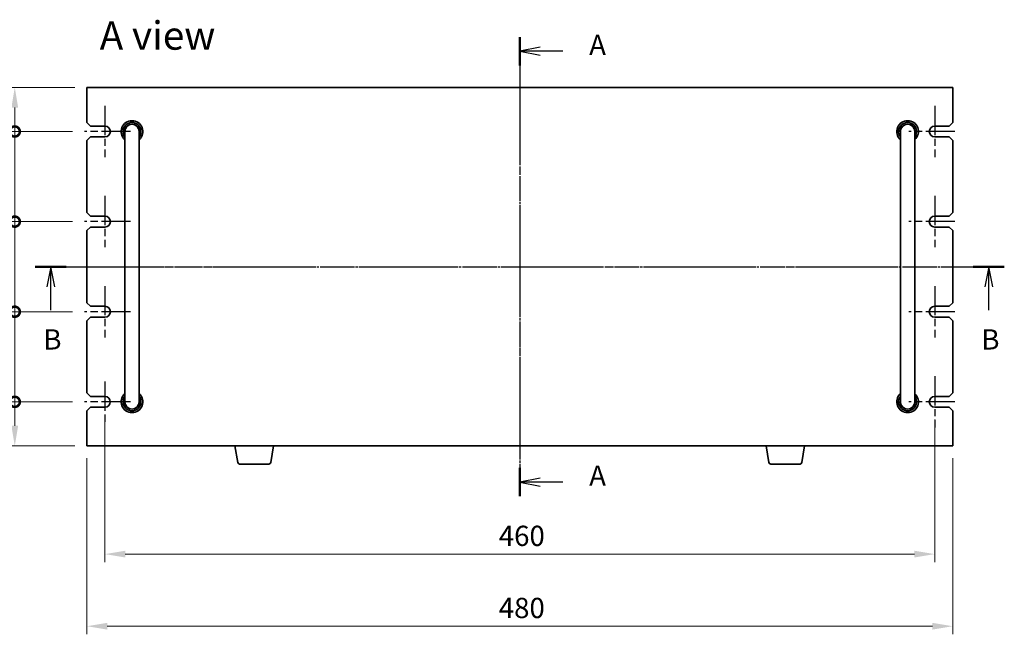
# Model space of a CAD drawing. Units: millimetres. Extents: x 65 to 9118, y 36 to 1300.
# Drawn here: x 2140 to 2686, y 552 to 893 of the extents above; entities that cross this region are included whole.
import ezdxf

# ---------------------------------------------------------------- set-up
doc = ezdxf.new("R2010")
doc.units = ezdxf.units.MM
doc.header["$LTSCALE"] = 4.5
doc.linetypes.add('AM_ISO08W050', pattern=[18, 12, -1.5, 3, -1.5])
doc.linetypes.add('CHAIN', pattern=[0.3543, 0.2362, -0.0295, 0.0591, -0.0295])
doc.layers.get('Defpoints').update_dxf_attribs({"lineweight": 25})
for name, color, linetype, lineweight in [('AM_7', 4, 'AM_ISO08W050', 25), ('Dimension (ISO)', 7, 'Continuous', 18), ('Dimension (ISO) @ 1', 7, 'Continuous', 18), ('Section Line (ISO)', 7, 'CHAIN', 25), ('Symbol (ISO)', 7, 'Continuous', 18), ('Visible (ISO)', 7, 'Continuous', 35)]:
    doc.layers.add(name, color=color, linetype=linetype, lineweight=lineweight)
doc.styles.add('Note Text (TK)', font='txt')
doc.dimstyles.new('Default - Method 1b (TK)', dxfattribs={"dimscale": 4.5, "dimtxt": 2.5, "dimasz": 2.5, "dimexe": 1, "dimexo": 1.5, "dimgap": 1, "dimtad": 1, "dimtoh": 1, "dimrnd": 1e-08, "dimdsep": 46, "dimtxsty": 'Note Text (TK)', "dimcen": 0.09, "dimdle": 5, "dimclrd": 100, "dimclre": 100, "dimclrt": 7, "dimadec": 1, "dimazin": 1, "dimtfac": 1, "dimtmove": 0, "dimatfit": 3, "dimfxl": 0, "dimtolj": 1, "dimlwd": -1, "dimlwe": -1, "dimarcsym": 0})

# ---------------------------------------------------------------- blocks, each defined once
blk = doc.blocks.new('2dTransSection0')
at = {"layer": 'Section Line (ISO)', "linetype": 'CHAIN'}
blk.add_line((143.91, 196.05), (143.91, 139.43), dxfattribs=at)
at = {"layer": 'Section Line (ISO)', "linetype": 'Continuous', "lineweight": 50}
for p, q in [((143.91, 196.05), (143.91, 192.54)), ((143.91, 142.94), (143.91, 139.43))]:
    blk.add_line(p, q, dxfattribs=at)
at = {"layer": 'Section Line (ISO)', "linetype": 'Continuous'}
for p, q in [((146.41, 194.8), (143.91, 194.3)), ((146.41, 194.3), (143.91, 194.3)), ((143.91, 194.3), (146.41, 193.8)), ((149.2, 194.3), (146.41, 194.3)), ((146.41, 141.68), (143.91, 141.18)), ((146.41, 141.18), (143.91, 141.18)), ((143.91, 141.18), (146.41, 140.68)), ((149.2, 141.18), (146.41, 141.18))]:
    blk.add_line(p, q, dxfattribs=at)
at = {"layer": 'Section Line (ISO)', "char_height": 2.5, "attachment_point": 7, "line_spacing_factor": 0.25, "style": 'Note Text (TK)'}
for insert in [(152.45, 193.05), (152.45, 139.94)]:
    blk.add_mtext('A', dxfattribs=dict(at, insert=insert))
blk = doc.blocks.new('2dTransSection1')
at = {"layer": 'Section Line (ISO)', "linetype": 'CHAIN'}
blk.add_line((83.21, 168.09), (202.59, 168.09), dxfattribs=at)
at = {"layer": 'Section Line (ISO)', "linetype": 'Continuous', "lineweight": 50}
for p, q in [((83.21, 168.09), (87.03, 168.09)), ((198.77, 168.09), (202.59, 168.09))]:
    blk.add_line(p, q, dxfattribs=at)
at = {"layer": 'Section Line (ISO)', "linetype": 'Continuous'}
for p, q in [((85.12, 168.09), (84.62, 165.59)), ((85.12, 165.59), (85.12, 168.09)), ((85.62, 165.59), (85.12, 168.09)), ((200.68, 168.09), (200.18, 165.59)), ((200.68, 165.59), (200.68, 168.09)), ((201.18, 165.59), (200.68, 168.09)), ((85.12, 162.74), (85.12, 165.59)), ((200.68, 162.74), (200.68, 165.59))]:
    blk.add_line(p, q, dxfattribs=at)
at = {"layer": 'Section Line (ISO)', "char_height": 2.5, "attachment_point": 7, "line_spacing_factor": 0.25, "style": 'Note Text (TK)'}
for insert in [(84.2, 157.09), (199.76, 157.09)]:
    blk.add_mtext('B', dxfattribs=dict(at, insert=insert))
blk = doc.blocks.new('_DotSmall')
at = {"color": 0, "linetype": 'ByBlock', "const_width": 0.5}
blk.add_lwpolyline([(-0.0625, 0, 1), (0.0625, 0, 1)], format="xyb", close=True, dxfattribs=at)
blk = doc.blocks.new('*D34')
at = {"layer": 'Defpoints', "color": 0, "transparency": 16777216}
for p in [(2137.07, 855.91), (2177.07, 855.91), (2175.82, 831.41)]:
    blk.add_point(p, dxfattribs=at)
at = {"layer": 'Dimension (ISO)', "color": 100, "transparency": 16777216}
for p, q in [((2170.32, 855.91), (2132.57, 855.91)), ((2137.07, 831.41), (2137.07, 844.66)), ((2169.07, 831.41), (2132.57, 831.41))]:
    blk.add_line(p, q, dxfattribs=at)
blk.add_solid([(2135.2, 844.66), (2138.95, 844.66), (2137.07, 855.91)], dxfattribs=at)
at = {"layer": 'Dimension (ISO)', "color": 100, "transparency": 16777216, "xscale": 11.25, "yscale": 11.25, "zscale": 11.25, "rotation": 270}
blk.add_blockref('_DotSmall', (2137.07, 831.41), dxfattribs=at)
at = {"layer": 'Dimension (ISO)', "color": 7, "transparency": 16777216, "insert": (2126.95, 824.93), "char_height": 11.25, "attachment_point": 4, "rotation": 90, "style": 'Note Text (TK)'}
blk.add_mtext('\\A1;24.5', dxfattribs=at)
blk = doc.blocks.new('*D35')
at = {"layer": 'Defpoints', "color": 0, "transparency": 16777216}
for p in [(2137.07, 831.41), (2175.82, 831.41), (2175.82, 781.41)]:
    blk.add_point(p, dxfattribs=at)
at = {"layer": 'Dimension (ISO)', "color": 100, "transparency": 16777216}
for p, q in [((2169.07, 831.41), (2132.57, 831.41)), ((2137.07, 781.41), (2137.07, 831.41)), ((2169.07, 781.41), (2132.57, 781.41))]:
    blk.add_line(p, q, dxfattribs=at)
at = {"layer": 'Dimension (ISO)', "color": 100, "transparency": 16777216, "xscale": 11.25, "yscale": 11.25, "zscale": 11.25}
for p, rotation in [((2137.07, 831.41), 90), ((2137.07, 781.41), 270)]:
    blk.add_blockref('_DotSmall', p, dxfattribs=dict(at, rotation=rotation))
at = {"layer": 'Dimension (ISO)', "color": 7, "transparency": 16777216, "insert": (2126.95, 798.98), "char_height": 11.25, "attachment_point": 4, "rotation": 90, "style": 'Note Text (TK)'}
blk.add_mtext('\\A1;50', dxfattribs=at)
blk = doc.blocks.new('*D36')
at = {"layer": 'Defpoints', "color": 0, "transparency": 16777216}
for p in [(2137.07, 781.41), (2175.82, 781.41), (2175.82, 731.41)]:
    blk.add_point(p, dxfattribs=at)
at = {"layer": 'Dimension (ISO)', "color": 100, "transparency": 16777216}
for p, q in [((2169.07, 781.41), (2132.57, 781.41)), ((2137.07, 731.41), (2137.07, 781.41)), ((2169.07, 731.41), (2132.57, 731.41))]:
    blk.add_line(p, q, dxfattribs=at)
at = {"layer": 'Dimension (ISO)', "color": 100, "transparency": 16777216, "xscale": 11.25, "yscale": 11.25, "zscale": 11.25}
for p, rotation in [((2137.07, 781.41), 90), ((2137.07, 731.41), 270)]:
    blk.add_blockref('_DotSmall', p, dxfattribs=dict(at, rotation=rotation))
at = {"layer": 'Dimension (ISO)', "color": 7, "transparency": 16777216, "insert": (2126.95, 748.98), "char_height": 11.25, "attachment_point": 4, "rotation": 90, "style": 'Note Text (TK)'}
blk.add_mtext('\\A1;50', dxfattribs=at)
blk = doc.blocks.new('*D37')
at = {"layer": 'Defpoints', "color": 0, "transparency": 16777216}
for p in [(2137.07, 731.41), (2175.82, 731.41), (2175.8, 681.41)]:
    blk.add_point(p, dxfattribs=at)
at = {"layer": 'Dimension (ISO)', "color": 100, "transparency": 16777216}
for p, q in [((2169.07, 731.41), (2132.57, 731.41)), ((2137.07, 681.41), (2137.07, 731.41)), ((2169.05, 681.41), (2132.57, 681.41))]:
    blk.add_line(p, q, dxfattribs=at)
at = {"layer": 'Dimension (ISO)', "color": 100, "transparency": 16777216, "xscale": 11.25, "yscale": 11.25, "zscale": 11.25}
for p, rotation in [((2137.07, 731.41), 90), ((2137.07, 681.41), 270)]:
    blk.add_blockref('_DotSmall', p, dxfattribs=dict(at, rotation=rotation))
at = {"layer": 'Dimension (ISO)', "color": 7, "transparency": 16777216, "insert": (2126.95, 698.98), "char_height": 11.25, "attachment_point": 4, "rotation": 90, "style": 'Note Text (TK)'}
blk.add_mtext('\\A1;50', dxfattribs=at)
blk = doc.blocks.new('*D38')
at = {"layer": 'Defpoints', "color": 0, "transparency": 16777216}
for p in [(2137.07, 681.41), (2175.8, 681.41), (2177.07, 656.91)]:
    blk.add_point(p, dxfattribs=at)
at = {"layer": 'Dimension (ISO)', "color": 100, "transparency": 16777216}
for p, q in [((2169.05, 681.41), (2132.57, 681.41)), ((2137.07, 668.16), (2137.07, 681.41)), ((2170.32, 656.91), (2132.57, 656.91))]:
    blk.add_line(p, q, dxfattribs=at)
blk.add_solid([(2135.2, 668.16), (2138.95, 668.16), (2137.07, 656.91)], dxfattribs=at)
at = {"layer": 'Dimension (ISO)', "color": 100, "transparency": 16777216, "xscale": 11.25, "yscale": 11.25, "zscale": 11.25, "rotation": 90}
blk.add_blockref('_DotSmall', (2137.07, 681.41), dxfattribs=at)
at = {"layer": 'Dimension (ISO)', "color": 7, "transparency": 16777216, "insert": (2126.95, 661.68), "char_height": 11.25, "attachment_point": 4, "rotation": 90, "style": 'Note Text (TK)'}
blk.add_mtext('\\A1;24.5', dxfattribs=at)
blk = doc.blocks.new('*D39')
at = {"layer": 'Defpoints', "color": 0, "transparency": 16777216}
for p in [(2187.07, 678.41), (2647.07, 678.41), (2647.07, 596.91)]:
    blk.add_point(p, dxfattribs=at)
at = {"layer": 'Dimension (ISO)', "color": 100, "transparency": 16777216}
for p, q in [((2187.07, 671.66), (2187.07, 592.41)), ((2647.07, 671.66), (2647.07, 592.41)), ((2198.32, 596.91), (2635.82, 596.91))]:
    blk.add_line(p, q, dxfattribs=at)
for points in [[(2198.32, 598.79), (2198.32, 595.04), (2187.07, 596.91)], [(2635.82, 598.79), (2635.82, 595.04), (2647.07, 596.91)]]:
    blk.add_solid(points, dxfattribs=at)
at = {"layer": 'Dimension (ISO)', "color": 7, "transparency": 16777216, "insert": (2405.38, 607.04), "char_height": 11.25, "attachment_point": 4, "style": 'Note Text (TK)'}
blk.add_mtext('\\A1;460', dxfattribs=at)
blk = doc.blocks.new('*D40')
at = {"layer": 'Defpoints', "color": 0, "transparency": 16777216}
for p in [(2177.07, 656.91), (2657.07, 656.91), (2657.07, 556.91)]:
    blk.add_point(p, dxfattribs=at)
at = {"layer": 'Dimension (ISO)', "color": 100, "transparency": 16777216}
for p, q in [((2177.07, 650.16), (2177.07, 552.41)), ((2657.07, 650.16), (2657.07, 552.41)), ((2188.32, 556.91), (2645.82, 556.91))]:
    blk.add_line(p, q, dxfattribs=at)
for points in [[(2188.32, 558.79), (2188.32, 555.04), (2177.07, 556.91)], [(2645.82, 558.79), (2645.82, 555.04), (2657.07, 556.91)]]:
    blk.add_solid(points, dxfattribs=at)
at = {"layer": 'Dimension (ISO)', "color": 7, "transparency": 16777216, "insert": (2405.38, 567.04), "char_height": 11.25, "attachment_point": 4, "style": 'Note Text (TK)'}
blk.add_mtext('\\A1;480', dxfattribs=at)

msp = doc.modelspace()

# ---------------------------------------------------------------- linework, layer by layer
at = {"layer": 'AM_7'}
for p, q in [((2417.0745, 867.1636), (2417.0745, 645.6636)), ((2165.8245, 756.4136), (2668.3245, 756.4136))]:
    msp.add_line(p, q, dxfattribs=at)
at = {"layer": 'AM_7', "ltscale": 0.3}
for p, q in [((2187.0745, 845.6636), (2187.0745, 817.1636)), ((2647.0745, 845.6636), (2647.0745, 817.1636)), ((2201.3245, 831.4136), (2175.8245, 831.4136)), ((2658.3245, 831.4136), (2632.8245, 831.4136)), ((2187.0745, 795.6636), (2187.0745, 767.1636)), ((2647.0745, 795.6636), (2647.0745, 767.1636)), ((2201.3245, 781.4136), (2175.8245, 781.4136)), ((2658.3245, 781.4136), (2632.8245, 781.4136)), ((2187.0745, 745.6636), (2187.0745, 717.1636)), ((2647.0745, 745.6636), (2647.0745, 717.1636)), ((2201.3245, 731.4136), (2175.8245, 731.4136)), ((2658.3245, 731.4136), (2632.8245, 731.4136)), ((2647.0745, 695.6636), (2647.0745, 667.1636)), ((2187.0544, 692.6636), (2187.0544, 670.1636)), ((2201.3044, 681.4136), (2175.8044, 681.4136)), ((2658.3245, 681.4136), (2632.8245, 681.4136))]:
    msp.add_line(p, q, dxfattribs=at)
at = {"layer": 'Visible (ISO)'}
for p, q in [((2177.0745, 855.9136), (2177.0745, 836.4136)), ((2657.0745, 855.9136), (2177.0745, 855.9136)), ((2657.0745, 836.4136), (2657.0745, 855.9136)), ((2179.0745, 834.4136), (2177.0745, 836.4136)), ((2657.0745, 836.4136), (2655.0745, 834.4136)), ((2179.0745, 834.4136), (2187.0745, 834.4136)), ((2198.0745, 831.4136), (2198.0745, 825.4136)), ((2206.0745, 825.4136), (2206.0745, 831.4136)), ((2628.0745, 831.4136), (2628.0745, 825.4136)), ((2636.0745, 825.4136), (2636.0745, 831.4136)), ((2647.0745, 834.4136), (2655.0745, 834.4136)), ((2177.0745, 826.4136), (2179.0745, 828.4136)), ((2177.0745, 826.4136), (2177.0745, 786.4136)), ((2187.0745, 828.4136), (2179.0745, 828.4136)), ((2198.0745, 687.4136), (2198.0745, 825.4136)), ((2206.0745, 687.4136), (2206.0745, 825.4136)), ((2628.0745, 687.4136), (2628.0745, 825.4136)), ((2636.0745, 687.4136), (2636.0745, 825.4136)), ((2655.0745, 828.4136), (2647.0745, 828.4136)), ((2655.0745, 828.4136), (2657.0745, 826.4136)), ((2657.0745, 786.4136), (2657.0745, 826.4136)), ((2179.0745, 784.4136), (2177.0745, 786.4136)), ((2657.0745, 786.4136), (2655.0745, 784.4136)), ((2179.0745, 784.4136), (2187.0745, 784.4136)), ((2647.0745, 784.4136), (2655.0745, 784.4136)), ((2177.0745, 776.4136), (2179.0745, 778.4136)), ((2177.0745, 776.4136), (2177.0745, 736.4136)), ((2187.0745, 778.4136), (2179.0745, 778.4136)), ((2655.0745, 778.4136), (2647.0745, 778.4136)), ((2655.0745, 778.4136), (2657.0745, 776.4136)), ((2657.0745, 736.4136), (2657.0745, 776.4136)), ((2179.0745, 734.4136), (2177.0745, 736.4136)), ((2179.0745, 734.4136), (2187.0745, 734.4136)), ((2647.0745, 734.4136), (2655.0745, 734.4136)), ((2657.0745, 736.4136), (2655.0745, 734.4136)), ((2177.0745, 726.4136), (2179.0745, 728.4136)), ((2177.0745, 726.4136), (2177.0745, 686.4136)), ((2187.0745, 728.4136), (2179.0745, 728.4136)), ((2655.0745, 728.4136), (2647.0745, 728.4136)), ((2655.0745, 728.4136), (2657.0745, 726.4136)), ((2657.0745, 686.4136), (2657.0745, 726.4136)), ((2179.0745, 684.4136), (2177.0745, 686.4136)), ((2179.0745, 684.4136), (2187.0745, 684.4136)), ((2198.0745, 687.4136), (2198.0745, 681.4136)), ((2206.0745, 681.4136), (2206.0745, 687.4136)), ((2628.0745, 687.4136), (2628.0745, 681.4136)), ((2636.0745, 681.4136), (2636.0745, 687.4136)), ((2647.0745, 684.4136), (2655.0745, 684.4136)), ((2657.0745, 686.4136), (2655.0745, 684.4136)), ((2177.0745, 676.4136), (2179.0745, 678.4136)), ((2187.0745, 678.4136), (2179.0745, 678.4136)), ((2655.0745, 678.4136), (2647.0745, 678.4136)), ((2655.0745, 678.4136), (2657.0745, 676.4136)), ((2177.0745, 676.4136), (2177.0745, 656.9136)), ((2657.0745, 656.9136), (2657.0745, 676.4136)), ((2177.0745, 656.9136), (2657.0745, 656.9136)), ((2260.6852, 647.7492), (2259.1578, 656.9136)), ((2278.9637, 647.7492), (2280.4911, 656.9136)), ((2555.1852, 647.7492), (2553.6578, 656.9136)), ((2573.4637, 647.7492), (2574.9911, 656.9136)), ((2277.9773, 646.9136), (2261.6716, 646.9136)), ((2572.4773, 646.9136), (2556.1716, 646.9136))]:
    msp.add_line(p, q, dxfattribs=at)
for centre, radius, start, end in [((2202.0745, 831.4136), 6, 311.810315, 228.189685), ((2202.0745, 831.4136), 5, 323.130102, 216.869898), ((2202.0745, 831.4136), 4.1, 347.319617, 192.680383), ((2202.0745, 831.4136), 4, 0, 180), ((2632.0745, 831.4136), 6, 311.810315, 228.189685), ((2632.0745, 831.4136), 5, 323.130102, 216.869898), ((2632.0745, 831.4136), 4.1, 347.319617, 192.680383), ((2632.0745, 831.4136), 4, 0, 180), ((2187.0745, 831.4136), 3, 270, 90), ((2647.0745, 831.4136), 3, 90, 270), ((2187.0745, 781.4136), 3, 270, 90), ((2647.0745, 781.4136), 3, 90, 270), ((2187.0745, 731.4136), 3, 270, 90), ((2647.0745, 731.4136), 3, 90, 270), ((2187.0544, 681.4136), 3.0001, 270.383358, 89.616642), ((2202.0745, 681.4136), 6, 131.810315, 48.189685), ((2202.0745, 681.4136), 5, 143.130102, 36.869898), ((2632.0745, 681.4136), 6, 131.810315, 48.189685), ((2632.0745, 681.4136), 5, 143.130102, 36.869898), ((2647.0745, 681.4136), 3, 90, 270), ((2202.0745, 681.4136), 4.1, 167.319617, 12.680383), ((2202.0745, 681.4136), 4, 180, 0), ((2632.0745, 681.4136), 4.1, 167.319617, 12.680383), ((2632.0745, 681.4136), 4, 180, 0), ((2261.6716, 647.9136), 1, 189.462322, 270), ((2277.9773, 647.9136), 1, 270, 350.537678), ((2556.1716, 647.9136), 1, 189.462322, 270), ((2572.4773, 647.9136), 1, 270, 350.537678)]:
    msp.add_arc(centre, radius, start, end, dxfattribs=at)

# ---------------------------------------------------------------- block references
at = {"layer": 'Section Line (ISO)', "xscale": 4.5, "yscale": 4.5, "zscale": 4.5}
for name, p in [('2dTransSection0', (1769.5, 1.5856)), ('2dTransSection1', (1774.0195, 0))]:
    msp.add_blockref(name, p, dxfattribs=at)

# ---------------------------------------------------------------- texts
at = {"layer": 'Symbol (ISO)', "color": 7, "insert": (2184.1643, 884.6865), "char_height": 15.75, "width": 65.39474, "attachment_point": 4, "line_spacing_factor": 1.5, "style": 'Note Text (TK)'}
msp.add_mtext('{\\fＭＳ Ｐゴシック|b0|i0;\\H15.7500;A view}', dxfattribs=at)

# ---------------------------------------------------------------- dimensions: what is measured, and where the dimension line sits
at = {"layer": 'Dimension (ISO) @ 1', "color": 100, "true_color": 0x00ff3f}
for base, p1, p2, angle, override, picture, middle in [((2137.0745, 855.9136), (2175.8245, 831.4136), (2177.0745, 855.9136), 90, {"dimscale": 1, "dimtxt": 11.25, "dimasz": 11.25, "dimexe": 4.5, "dimexo": 6.75, "dimgap": 4.5, "dimtoh": 0, "dimblk1": 'DotSmall', "dimsah": 1, "dimcen": 0.405, "dimdle": 0, "dimtix": 0, "dimtofl": 1, "dimtmove": 0, "dimatfit": 1}, '*D34', (2137.0745, 838.0386)), ((2137.0745, 831.4136), (2175.8245, 781.4136), (2175.8245, 831.4136), 90, {"dimscale": 1, "dimtxt": 11.25, "dimasz": 11.25, "dimexe": 4.5, "dimexo": 6.75, "dimgap": 4.5, "dimtoh": 0, "dimblk1": 'DotSmall', "dimblk2": 'DotSmall', "dimsah": 1, "dimcen": 0.405, "dimdle": 0, "dimtix": 0, "dimtofl": 0, "dimtmove": 0, "dimatfit": 1}, '*D35', (2137.0745, 806.4586)), ((2137.0745, 781.4136), (2175.8245, 731.4136), (2175.8245, 781.4136), 90, {"dimscale": 1, "dimtxt": 11.25, "dimasz": 11.25, "dimexe": 4.5, "dimexo": 6.75, "dimgap": 4.5, "dimtoh": 0, "dimblk1": 'DotSmall', "dimblk2": 'DotSmall', "dimsah": 1, "dimcen": 0.405, "dimdle": 0, "dimtix": 0, "dimtofl": 0, "dimtmove": 0, "dimatfit": 1}, '*D36', (2137.0745, 756.4586)), ((2137.0745, 731.4136), (2175.8044, 681.4136), (2175.8245, 731.4136), 90, {"dimscale": 1, "dimtxt": 11.25, "dimasz": 11.25, "dimexe": 4.5, "dimexo": 6.75, "dimgap": 4.5, "dimtoh": 0, "dimblk1": 'DotSmall', "dimblk2": 'DotSmall', "dimsah": 1, "dimcen": 0.405, "dimdle": 0, "dimtix": 0, "dimtofl": 0, "dimtmove": 0, "dimatfit": 1}, '*D37', (2137.0745, 706.4586)), ((2137.0745, 681.4136), (2177.0745, 656.9136), (2175.8044, 681.4136), 90, {"dimscale": 1, "dimtxt": 11.25, "dimasz": 11.25, "dimexe": 4.5, "dimexo": 6.75, "dimgap": 4.5, "dimtoh": 0, "dimblk2": 'DotSmall', "dimsah": 1, "dimcen": 0.405, "dimdle": 0, "dimtix": 0, "dimtofl": 1, "dimtmove": 0, "dimatfit": 1}, '*D38', (2137.0745, 674.7886)), ((2647.0745, 596.9136), (2187.0745, 678.4136), (2647.0745, 678.4136), 180, {"dimscale": 1, "dimtxt": 11.25, "dimasz": 11.25, "dimexe": 4.5, "dimexo": 6.75, "dimgap": 4.5, "dimtoh": 0, "dimcen": 0.405, "dimtix": 0, "dimtofl": 0, "dimtmove": 0, "dimatfit": 1}, '*D39', (2417.0745, 596.9136)), ((2657.0745, 556.9136), (2177.0745, 656.9136), (2657.0745, 656.9136), 180, {"dimscale": 1, "dimtxt": 11.25, "dimasz": 11.25, "dimexe": 4.5, "dimexo": 6.75, "dimgap": 4.5, "dimtoh": 0, "dimcen": 0.405, "dimtix": 0, "dimtofl": 0, "dimtmove": 0, "dimatfit": 1}, '*D40', (2417.0745, 556.9136))]:
    dim = msp.add_linear_dim(base=base, p1=p1, p2=p2, angle=angle, dimstyle='Default - Method 1b (TK)', override=override, dxfattribs=at)
    dim.commit()
    dim.dimension.update_dxf_attribs({"geometry": picture, "text_midpoint": middle, "dimtype": 128})

doc.saveas('drawing.dxf')
